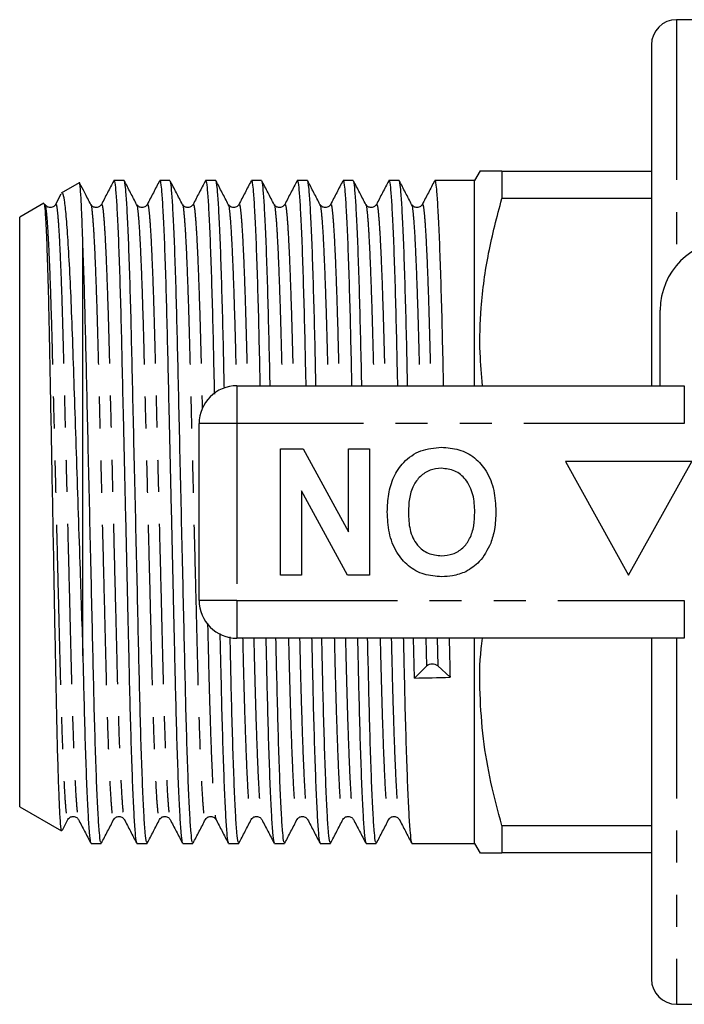
# Model space of a CAD drawing. Extents: x 146 to 261, y 72 to 261.
# Drawn here: x 146 to 172, y 77 to 116 of the extents above; entities that cross this region are included whole.
import ezdxf

# ---------------------------------------------------------------- set-up
doc = ezdxf.new("R2010")
doc.units = 0
doc.linetypes.add('PHANTOM', pattern=[12.7, 6.35, -1.27, 1.27, -1.27, 1.27, -1.27])
doc.layers.get('0').update_dxf_attribs({"linetype": 'CONTINUOUS'})

msp = doc.modelspace()

# ---------------------------------------------------------------- linework, layer by layer
at = {"color": 7, "linetype": 'CONTINUOUS'}
for p, q in [((172.859, 116.127), (171.859, 116.127)), ((170.859, 115.127), (170.859, 101.627)), ((164.08, 110.134), (163.859, 109.752)), ((164.942, 110.127), (164.942, 109.039)), ((164.942, 110.127), (170.859, 110.127)), ((148.206, 109.663), (147.504, 109.258)), ((149.991, 109.752), (149.588, 109.752)), ((151.805, 109.752), (151.402, 109.752)), ((153.619, 109.752), (153.216, 109.752)), ((155.433, 109.752), (155.03, 109.752)), ((157.247, 109.752), (156.844, 109.752)), ((159.061, 109.752), (158.658, 109.752)), ((160.875, 109.752), (160.472, 109.752)), ((163.859, 109.752), (162.286, 109.752)), ((163.859, 101.627), (163.859, 109.752)), ((147.491, 109.216), (147.277, 108.807)), ((146.818, 108.862), (145.859, 108.308)), ((170.859, 109.039), (164.942, 109.039)), ((145.859, 90.786), (145.859, 108.308)), ((148.359, 90.924), (148.359, 107.251)), ((171.209, 101.627), (171.209, 104.627)), ((154.459, 101.627), (172.162, 101.627)), ((152.959, 93.127), (152.959, 100.127)), ((156.177, 99.127), (157.078, 99.127)), ((156.177, 94.127), (156.177, 99.127)), ((157.078, 99.127), (158.87, 95.837)), ((158.87, 95.837), (158.87, 99.127)), ((158.87, 99.127), (159.703, 99.127)), ((159.703, 99.127), (159.703, 94.127)), ((172.459, 98.627), (167.459, 98.627)), ((167.459, 98.627), (169.959, 94.127)), ((169.959, 94.127), (172.459, 98.627)), ((158.831, 94.127), (157.011, 97.468)), ((157.011, 97.468), (157.011, 94.127)), ((157.011, 94.127), (156.177, 94.127)), ((159.703, 94.127), (158.831, 94.127)), ((172.162, 91.627), (154.459, 91.627)), ((161.48, 90.049), (161.444, 91.627)), ((163.859, 90.064), (163.859, 91.627)), ((170.859, 91.627), (170.859, 78.127)), ((145.859, 84.945), (145.859, 90.786)), ((161.48, 90.049), (161.965, 90.526)), ((162.405, 90.535), (162.891, 90.079)), ((163.859, 83.502), (163.859, 90.064)), ((145.859, 84.945), (147.508, 83.993)), ((147.548, 84.026), (147.767, 84.446)), ((164.942, 84.214), (164.942, 83.127)), ((164.942, 84.214), (170.859, 84.214)), ((148.681, 83.502), (149.084, 83.502)), ((150.495, 83.502), (150.898, 83.502)), ((152.309, 83.502), (152.712, 83.502)), ((154.123, 83.502), (154.526, 83.502)), ((155.937, 83.502), (156.34, 83.502)), ((157.751, 83.502), (158.154, 83.502)), ((159.565, 83.502), (159.968, 83.502)), ((161.379, 83.502), (163.859, 83.502)), ((163.859, 83.502), (164.08, 83.119)), ((170.859, 83.127), (164.942, 83.127)), ((171.859, 77.127), (172.859, 77.127))]:
    msp.add_line(p, q, dxfattribs=at)
at = {"color": 8, "linetype": 'PHANTOM'}
for p, q in [((171.859, 116.127), (171.859, 106.402)), ((154.459, 101.627), (154.459, 100.127)), ((172.162, 101.627), (172.162, 100.127)), ((154.459, 100.127), (152.959, 100.127)), ((154.459, 100.127), (154.459, 93.127)), ((172.162, 100.127), (154.459, 100.127)), ((154.459, 93.127), (152.959, 93.127)), ((154.459, 93.127), (172.162, 93.127)), ((154.459, 93.127), (154.459, 91.627)), ((172.162, 93.127), (172.162, 91.627)), ((161.938, 91.627), (161.965, 90.526)), ((162.378, 91.627), (162.405, 90.535)), ((171.859, 91.627), (171.859, 77.127))]:
    msp.add_line(p, q, dxfattribs=at)
at = {"color": 7, "linetype": 'CONTINUOUS'}
for centre, radius, start, end in [((171.859, 115.127), 1, 90, 180), ((173.959, 104.627), 2.75, 90, 180), ((154.459, 100.127), 1.5, 90, 180), ((154.459, 93.127), 1.5, 180, 270), ((162.192, 90.219), 0.381, 55.9316, 126.4442), ((171.859, 78.127), 1, 180, 270)]:
    msp.add_arc(centre, radius, start, end, dxfattribs=at)
msp.add_ellipse((162.185, 96.627), major_axis=(548.195, 11.368), ratio=0.011966, start_param=4.710854, end_param=4.713428, dxfattribs=at)
for points, knots in [([(164.942, 110.127), (164.788, 110.127), (164.481, 110.127), (164.197, 110.127), (164.063, 110.127), (164.089, 110.127), (164.094, 110.127)], [0, 0, 0, 0, 0.304859, 0.609635, 0.921762, 1, 1, 1, 1]), ([(148.359, 107.251), (148.35, 107.554), (148.33, 108.166), (148.297, 108.924), (148.262, 109.466), (148.235, 109.715), (148.221, 109.651), (148.219, 109.641)], [0, 0, 0, 0, 0.202099, 0.407522, 0.673015, 0.946206, 1, 1, 1, 1]), ([(148.674, 108.807), (148.593, 108.963), (148.445, 109.247), (148.297, 109.531), (148.23, 109.659)], [0, 0, 0, 0, 0.548067, 1, 1, 1, 1]), ([(149.578, 109.741), (149.497, 109.585), (149.335, 109.274), (149.172, 108.963), (149.091, 108.807)], [0, 0, 0, 0, 0.500019, 1, 1, 1, 1]), ([(149.588, 109.719), (149.593, 109.728), (149.611, 109.766), (149.645, 109.516), (149.691, 108.954), (149.739, 108.049), (149.788, 106.859), (149.834, 105.424), (149.877, 103.805), (149.917, 102.026), (149.964, 100.013), (150.016, 97.775), (150.07, 95.396), (150.124, 93.077), (150.164, 91.316), (150.2, 89.764), (150.234, 88.375), (150.28, 86.871), (150.328, 85.589), (150.376, 84.58), (150.424, 83.896), (150.464, 83.536), (150.486, 83.535), (150.495, 83.534)], [0, 0, 0, 0, 0.015604, 0.064774, 0.115192, 0.166258, 0.217324, 0.267742, 0.316912, 0.365171, 0.414819, 0.472126, 0.52988, 0.58714, 0.643015, 0.666233, 0.714868, 0.764933, 0.815854, 0.866993, 0.917697, 0.967345, 1, 1, 1, 1]), ([(150.898, 83.535), (150.889, 83.535), (150.866, 83.533), (150.827, 83.888), (150.779, 84.566), (150.731, 85.57), (150.683, 86.849), (150.637, 88.349), (150.596, 90.024), (150.554, 91.854), (150.509, 93.828), (150.461, 95.907), (150.412, 98.012), (150.365, 100.065), (150.321, 101.995), (150.28, 103.777), (150.237, 105.399), (150.191, 106.837), (150.142, 108.032), (150.094, 108.942), (150.048, 109.509), (150.014, 109.764), (149.995, 109.727), (149.991, 109.718)], [0, 0, 0, 0, 0.031834, 0.081479, 0.132181, 0.183317, 0.234236, 0.284298, 0.33293, 0.381563, 0.431625, 0.482543, 0.53368, 0.584382, 0.634027, 0.682284, 0.731451, 0.781867, 0.83293, 0.883994, 0.934409, 0.983577, 1, 1, 1, 1]), ([(150.488, 108.807), (150.407, 108.963), (150.245, 109.274), (150.083, 109.585), (150.002, 109.741)], [0, 0, 0, 0, 0.499981, 1, 1, 1, 1]), ([(151.392, 109.741), (151.311, 109.585), (151.149, 109.274), (150.986, 108.963), (150.905, 108.807)], [0, 0, 0, 0, 0.500019, 1, 1, 1, 1]), ([(151.402, 109.719), (151.407, 109.728), (151.425, 109.766), (151.459, 109.516), (151.505, 108.954), (151.553, 108.049), (151.602, 106.859), (151.648, 105.424), (151.691, 103.805), (151.731, 102.026), (151.778, 100.013), (151.83, 97.775), (151.884, 95.396), (151.938, 93.077), (151.978, 91.316), (152.014, 89.764), (152.048, 88.375), (152.094, 86.871), (152.142, 85.589), (152.19, 84.58), (152.238, 83.896), (152.278, 83.536), (152.3, 83.535), (152.309, 83.534)], [0, 0, 0, 0, 0.015604, 0.064774, 0.115192, 0.166258, 0.217324, 0.267742, 0.316912, 0.365171, 0.414819, 0.472126, 0.52988, 0.58714, 0.643015, 0.666233, 0.714868, 0.764933, 0.815854, 0.866993, 0.917697, 0.967345, 1, 1, 1, 1]), ([(152.712, 83.535), (152.703, 83.535), (152.68, 83.533), (152.641, 83.888), (152.593, 84.566), (152.545, 85.57), (152.497, 86.849), (152.451, 88.349), (152.41, 90.024), (152.368, 91.854), (152.323, 93.828), (152.275, 95.907), (152.226, 98.012), (152.179, 100.065), (152.135, 101.995), (152.094, 103.777), (152.051, 105.399), (152.005, 106.837), (151.956, 108.032), (151.908, 108.942), (151.862, 109.509), (151.828, 109.764), (151.809, 109.727), (151.805, 109.718)], [0, 0, 0, 0, 0.031834, 0.081479, 0.132181, 0.183317, 0.234236, 0.284298, 0.33293, 0.381563, 0.431625, 0.482543, 0.53368, 0.584382, 0.634027, 0.682284, 0.731451, 0.781867, 0.83293, 0.883994, 0.934409, 0.983577, 1, 1, 1, 1]), ([(152.302, 108.807), (152.221, 108.963), (152.059, 109.274), (151.897, 109.585), (151.816, 109.741)], [0, 0, 0, 0, 0.499981, 1, 1, 1, 1]), ([(153.206, 109.741), (153.125, 109.585), (152.963, 109.274), (152.8, 108.963), (152.719, 108.807)], [0, 0, 0, 0, 0.500019, 1, 1, 1, 1]), ([(153.216, 109.719), (153.221, 109.728), (153.239, 109.766), (153.273, 109.516), (153.319, 108.954), (153.367, 108.049), (153.416, 106.858), (153.462, 105.426), (153.505, 103.801), (153.537, 102.411), (153.557, 101.538), (153.563, 101.294)], [0, 0, 0, 0, 0.040641, 0.168704, 0.300019, 0.433021, 0.566023, 0.697337, 0.825401, 0.951093, 1, 1, 1, 1]), ([(153.96, 101.525), (153.956, 101.681), (153.938, 102.465), (153.909, 103.771), (153.865, 105.401), (153.819, 106.837), (153.77, 108.033), (153.722, 108.942), (153.676, 109.509), (153.642, 109.764), (153.623, 109.727), (153.619, 109.718)], [0, 0, 0, 0, 0.03177, 0.15944, 0.289519, 0.4229, 0.557995, 0.693091, 0.826472, 0.956551, 1, 1, 1, 1]), ([(154.116, 108.807), (154.035, 108.963), (153.873, 109.274), (153.711, 109.585), (153.63, 109.741)], [0, 0, 0, 0, 0.499981, 1, 1, 1, 1]), ([(155.02, 109.741), (154.939, 109.585), (154.777, 109.274), (154.614, 108.963), (154.533, 108.807)], [0, 0, 0, 0, 0.500019, 1, 1, 1, 1]), ([(155.03, 109.719), (155.035, 109.728), (155.053, 109.766), (155.087, 109.516), (155.133, 108.954), (155.181, 108.05), (155.23, 106.858), (155.276, 105.426), (155.32, 103.799), (155.348, 102.518), (155.366, 101.759), (155.369, 101.627)], [0, 0, 0, 0, 0.04157, 0.172561, 0.306878, 0.442921, 0.578964, 0.71328, 0.844271, 0.972837, 1, 1, 1, 1]), ([(155.771, 101.627), (155.768, 101.748), (155.751, 102.497), (155.723, 103.77), (155.679, 105.401), (155.633, 106.837), (155.584, 108.033), (155.536, 108.942), (155.49, 109.509), (155.456, 109.764), (155.437, 109.727), (155.433, 109.718)], [0, 0, 0, 0, 0.025021, 0.153581, 0.284566, 0.418877, 0.554914, 0.690951, 0.825262, 0.956248, 1, 1, 1, 1]), ([(155.93, 108.807), (155.849, 108.963), (155.687, 109.274), (155.525, 109.585), (155.444, 109.741)], [0, 0, 0, 0, 0.499981, 1, 1, 1, 1]), ([(156.834, 109.741), (156.753, 109.585), (156.591, 109.274), (156.428, 108.963), (156.347, 108.807)], [0, 0, 0, 0, 0.500021, 1, 1, 1, 1]), ([(156.844, 109.719), (156.849, 109.728), (156.867, 109.766), (156.901, 109.516), (156.947, 108.954), (156.995, 108.05), (157.044, 106.858), (157.09, 105.426), (157.134, 103.799), (157.162, 102.518), (157.18, 101.759), (157.183, 101.627)], [0, 0, 0, 0, 0.04157, 0.172561, 0.306878, 0.442921, 0.578964, 0.71328, 0.844271, 0.972837, 1, 1, 1, 1]), ([(157.585, 101.627), (157.582, 101.748), (157.565, 102.497), (157.537, 103.77), (157.493, 105.401), (157.447, 106.837), (157.398, 108.033), (157.35, 108.942), (157.304, 109.509), (157.27, 109.764), (157.251, 109.727), (157.247, 109.718)], [0, 0, 0, 0, 0.0250209, 0.1535808, 0.2845664, 0.4188771, 0.5549143, 0.6909514, 0.8252621, 0.9562477, 1, 1, 1, 1]), ([(157.744, 108.807), (157.663, 108.963), (157.501, 109.274), (157.339, 109.585), (157.258, 109.741)], [0, 0, 0, 0, 0.499981, 1, 1, 1, 1]), ([(158.648, 109.741), (158.567, 109.585), (158.405, 109.274), (158.242, 108.963), (158.161, 108.807)], [0, 0, 0, 0, 0.50002, 1, 1, 1, 1]), ([(158.658, 109.719), (158.663, 109.728), (158.681, 109.766), (158.715, 109.516), (158.761, 108.954), (158.809, 108.05), (158.858, 106.858), (158.904, 105.426), (158.948, 103.799), (158.976, 102.518), (158.994, 101.759), (158.997, 101.627)], [0, 0, 0, 0, 0.04157, 0.172561, 0.306878, 0.442921, 0.578964, 0.71328, 0.844271, 0.972837, 1, 1, 1, 1]), ([(159.399, 101.627), (159.396, 101.748), (159.379, 102.497), (159.351, 103.77), (159.307, 105.401), (159.261, 106.837), (159.212, 108.033), (159.164, 108.942), (159.118, 109.509), (159.084, 109.764), (159.065, 109.727), (159.061, 109.718)], [0, 0, 0, 0, 0.0250209, 0.1535808, 0.2845664, 0.4188771, 0.5549143, 0.6909514, 0.8252621, 0.9562477, 1, 1, 1, 1]), ([(159.558, 108.807), (159.477, 108.963), (159.315, 109.274), (159.153, 109.585), (159.072, 109.741)], [0, 0, 0, 0, 0.49998, 1, 1, 1, 1]), ([(160.462, 109.741), (160.381, 109.585), (160.219, 109.274), (160.056, 108.963), (159.975, 108.807)], [0, 0, 0, 0, 0.500019, 1, 1, 1, 1]), ([(160.472, 109.719), (160.477, 109.728), (160.495, 109.766), (160.529, 109.516), (160.575, 108.954), (160.623, 108.05), (160.672, 106.858), (160.718, 105.426), (160.762, 103.799), (160.79, 102.518), (160.808, 101.759), (160.811, 101.627)], [0, 0, 0, 0, 0.04157, 0.172561, 0.306878, 0.442921, 0.578964, 0.71328, 0.844271, 0.972837, 1, 1, 1, 1]), ([(161.213, 101.627), (161.21, 101.748), (161.193, 102.497), (161.165, 103.77), (161.121, 105.401), (161.075, 106.837), (161.026, 108.033), (160.978, 108.942), (160.932, 109.509), (160.898, 109.764), (160.879, 109.727), (160.875, 109.718)], [0, 0, 0, 0, 0.025021, 0.153581, 0.284566, 0.418877, 0.554914, 0.690951, 0.825262, 0.956248, 1, 1, 1, 1]), ([(161.372, 108.807), (161.291, 108.963), (161.129, 109.274), (160.967, 109.585), (160.886, 109.741)], [0, 0, 0, 0, 0.49998, 1, 1, 1, 1]), ([(162.276, 109.741), (162.195, 109.585), (162.033, 109.274), (161.87, 108.963), (161.789, 108.807)], [0, 0, 0, 0, 0.50002, 1, 1, 1, 1]), ([(162.286, 109.719), (162.291, 109.728), (162.309, 109.766), (162.343, 109.516), (162.389, 108.954), (162.437, 108.05), (162.486, 106.858), (162.532, 105.426), (162.576, 103.799), (162.604, 102.518), (162.622, 101.759), (162.625, 101.627)], [0, 0, 0, 0, 0.04157, 0.172561, 0.306878, 0.442921, 0.578964, 0.71328, 0.844271, 0.972837, 1, 1, 1, 1]), ([(147.523, 109.224), (147.532, 109.24), (147.562, 109.293), (147.617, 109.011), (147.688, 108.397), (147.761, 107.417), (147.833, 106.138), (147.903, 104.571), (147.966, 102.788), (148.032, 100.812), (148.102, 98.72), (148.175, 96.53), (148.243, 94.475), (148.305, 92.581), (148.341, 91.48), (148.359, 90.924)], [0, 0, 0, 0, 0.034498, 0.114792, 0.197339, 0.278908, 0.362842, 0.444417, 0.528357, 0.610051, 0.694028, 0.777186, 0.862756, 0.93073, 1, 1, 1, 1]), ([(147.522, 84.016), (147.519, 84.008), (147.505, 83.965), (147.478, 84.244), (147.439, 84.867), (147.4, 85.843), (147.361, 87.125), (147.323, 88.663), (147.288, 90.44), (147.252, 92.371), (147.214, 94.436), (147.175, 96.533), (147.135, 98.645), (147.097, 100.672), (147.061, 102.599), (147.029, 104.249), (146.994, 105.632), (146.961, 106.737), (146.928, 107.639), (146.893, 108.337), (146.857, 108.799), (146.835, 108.834), (146.824, 108.851)], [0, 0, 0, 0, 0.012497, 0.068153, 0.121869, 0.177157, 0.230656, 0.285706, 0.339204, 0.394269, 0.447468, 0.502227, 0.555155, 0.609618, 0.662546, 0.717019, 0.7619, 0.807725, 0.852607, 0.898431, 0.950789, 1, 1, 1, 1]), ([(164.18, 101.627), (164.14, 102.06), (164.044, 103.088), (164.106, 104.849), (164.373, 106.897), (164.752, 108.323), (164.942, 109.039)], [0, 0, 0, 0, 0.174486, 0.413457, 0.705443, 1, 1, 1, 1]), ([(147.278, 108.808), (147.25, 108.771), (147.196, 108.699), (147.032, 108.672), (146.909, 108.733), (146.876, 108.784), (146.86, 108.808)], [0, 0, 0, 0, 0.279165, 0.544162, 0.785312, 1, 1, 1, 1]), ([(149.092, 108.808), (149.064, 108.771), (149.01, 108.699), (148.846, 108.672), (148.723, 108.733), (148.69, 108.784), (148.674, 108.808)], [0, 0, 0, 0, 0.279165, 0.544162, 0.785312, 1, 1, 1, 1]), ([(150.906, 108.808), (150.878, 108.771), (150.824, 108.699), (150.66, 108.672), (150.537, 108.733), (150.504, 108.784), (150.488, 108.808)], [0, 0, 0, 0, 0.279165, 0.544162, 0.785312, 1, 1, 1, 1]), ([(152.72, 108.808), (152.692, 108.771), (152.638, 108.699), (152.474, 108.672), (152.351, 108.733), (152.318, 108.784), (152.302, 108.808)], [0, 0, 0, 0, 0.279165, 0.544162, 0.785312, 1, 1, 1, 1]), ([(154.534, 108.808), (154.506, 108.771), (154.452, 108.699), (154.288, 108.672), (154.165, 108.733), (154.132, 108.784), (154.116, 108.808)], [0, 0, 0, 0, 0.279165, 0.544162, 0.785312, 1, 1, 1, 1]), ([(156.348, 108.808), (156.32, 108.771), (156.266, 108.699), (156.102, 108.672), (155.979, 108.733), (155.946, 108.784), (155.93, 108.808)], [0, 0, 0, 0, 0.279165, 0.544162, 0.785312, 1, 1, 1, 1]), ([(158.162, 108.808), (158.134, 108.771), (158.08, 108.699), (157.916, 108.672), (157.793, 108.733), (157.76, 108.784), (157.744, 108.808)], [0, 0, 0, 0, 0.279166, 0.544162, 0.785312, 1, 1, 1, 1]), ([(159.976, 108.808), (159.948, 108.771), (159.894, 108.699), (159.73, 108.672), (159.607, 108.733), (159.574, 108.784), (159.558, 108.808)], [0, 0, 0, 0, 0.279166, 0.544162, 0.785312, 1, 1, 1, 1]), ([(161.79, 108.808), (161.762, 108.771), (161.708, 108.699), (161.544, 108.672), (161.421, 108.733), (161.388, 108.784), (161.372, 108.808)], [0, 0, 0, 0, 0.279166, 0.544162, 0.785312, 1, 1, 1, 1]), ([(149.084, 83.535), (149.075, 83.535), (149.052, 83.533), (149.013, 83.888), (148.965, 84.566), (148.917, 85.57), (148.869, 86.849), (148.823, 88.349), (148.782, 90.024), (148.74, 91.854), (148.695, 93.828), (148.647, 95.907), (148.598, 98.012), (148.551, 100.065), (148.507, 101.994), (148.466, 103.777), (148.423, 105.397), (148.387, 106.531), (148.365, 107.099), (148.359, 107.251)], [0, 0, 0, 0, 0.039778, 0.101812, 0.165167, 0.229064, 0.292689, 0.355245, 0.416013, 0.476782, 0.539338, 0.602963, 0.66686, 0.730214, 0.792249, 0.852548, 0.913986, 0.976982, 1, 1, 1, 1]), ([(160.408, 96.634), (160.418, 96.868), (160.436, 97.336), (160.636, 98.019), (161.048, 98.647), (161.717, 99.12), (162.272, 99.167), (162.55, 99.191)], [0, 0, 0, 0, 0.187264, 0.374292, 0.561001, 0.780237, 1, 1, 1, 1]), ([(162.55, 99.191), (162.784, 99.174), (163.252, 99.142), (163.888, 98.801), (164.379, 98.231), (164.663, 97.483), (164.69, 96.932), (164.703, 96.657)], [0, 0, 0, 0, 0.186758, 0.373113, 0.559668, 0.779563, 1, 1, 1, 1]), ([(162.551, 98.357), (162.397, 98.344), (162.089, 98.316), (161.695, 98.051), (161.404, 97.654), (161.262, 97.15), (161.248, 96.79), (161.241, 96.609)], [0, 0, 0, 0, 0.186446, 0.372679, 0.559184, 0.779356, 1, 1, 1, 1]), ([(163.87, 96.624), (163.86, 96.853), (163.839, 97.311), (163.566, 97.906), (163.093, 98.296), (162.731, 98.337), (162.551, 98.357)], [0, 0, 0, 0, 0.281128, 0.560546, 0.780274, 1, 1, 1, 1]), ([(162.562, 94.062), (162.325, 94.079), (161.853, 94.113), (161.217, 94.466), (160.727, 95.044), (160.447, 95.801), (160.421, 96.356), (160.408, 96.634)], [0, 0, 0, 0, 0.186721, 0.37307, 0.559626, 0.779538, 1, 1, 1, 1]), ([(161.241, 96.609), (161.25, 96.381), (161.268, 95.926), (161.53, 95.327), (162.01, 94.948), (162.37, 94.913), (162.551, 94.896)], [0, 0, 0, 0, 0.281213, 0.560506, 0.78003, 1, 1, 1, 1]), ([(162.551, 94.896), (162.704, 94.908), (163.011, 94.933), (163.413, 95.185), (163.705, 95.582), (163.85, 96.083), (163.863, 96.443), (163.87, 96.624)], [0, 0, 0, 0, 0.186586, 0.372857, 0.559265, 0.779356, 1, 1, 1, 1]), ([(164.703, 96.657), (164.697, 96.414), (164.686, 95.981), (164.557, 95.567), (164.501, 95.386)], [0, 0, 0, 0, 0.560144, 1, 1, 1, 1]), ([(164.501, 95.386), (164.372, 95.125), (164.142, 94.659), (163.707, 94.381), (163.516, 94.259)], [0, 0, 0, 0, 0.560201, 1, 1, 1, 1]), ([(163.516, 94.259), (163.343, 94.194), (163.035, 94.078), (162.706, 94.067), (162.562, 94.062)], [0, 0, 0, 0, 0.559495, 1, 1, 1, 1]), ([(153.781, 91.816), (153.788, 91.515), (153.802, 90.912), (153.828, 89.768), (153.862, 88.374), (153.908, 86.872), (153.956, 85.589), (154.004, 84.58), (154.052, 83.896), (154.092, 83.536), (154.114, 83.535), (154.123, 83.534)], [0, 0, 0, 0, 0.060856, 0.121938, 0.249884, 0.381594, 0.515554, 0.650089, 0.78348, 0.914092, 1, 1, 1, 1]), ([(154.526, 83.535), (154.517, 83.535), (154.494, 83.533), (154.455, 83.888), (154.407, 84.566), (154.359, 85.57), (154.311, 86.848), (154.265, 88.351), (154.225, 89.963), (154.199, 91.126), (154.186, 91.677)], [0, 0, 0, 0, 0.084487, 0.216245, 0.350806, 0.486522, 0.621659, 0.754524, 0.883594, 1, 1, 1, 1]), ([(155.599, 91.627), (155.605, 91.39), (155.617, 90.852), (155.642, 89.769), (155.676, 88.374), (155.722, 86.872), (155.77, 85.589), (155.818, 84.58), (155.866, 83.896), (155.906, 83.536), (155.928, 83.535), (155.937, 83.534)], [0, 0, 0, 0, 0.048577, 0.110457, 0.240077, 0.373508, 0.50922, 0.645514, 0.780649, 0.912968, 1, 1, 1, 1]), ([(156.34, 83.535), (156.331, 83.535), (156.308, 83.533), (156.269, 83.888), (156.221, 84.566), (156.173, 85.57), (156.125, 86.848), (156.079, 88.351), (156.04, 89.947), (156.014, 91.092), (156.002, 91.627)], [0, 0, 0, 0, 0.0847954, 0.2170352, 0.3520881, 0.4883001, 0.62393, 0.7572809, 0.8868221, 1, 1, 1, 1]), ([(157.413, 91.627), (157.419, 91.39), (157.431, 90.852), (157.456, 89.769), (157.49, 88.374), (157.536, 86.872), (157.584, 85.589), (157.632, 84.58), (157.68, 83.896), (157.72, 83.536), (157.742, 83.535), (157.751, 83.534)], [0, 0, 0, 0, 0.048577, 0.110457, 0.240077, 0.373508, 0.50922, 0.645514, 0.780649, 0.912968, 1, 1, 1, 1]), ([(158.154, 83.535), (158.145, 83.535), (158.122, 83.533), (158.083, 83.888), (158.035, 84.566), (157.987, 85.57), (157.939, 86.848), (157.893, 88.351), (157.854, 89.947), (157.828, 91.092), (157.816, 91.627)], [0, 0, 0, 0, 0.084795, 0.217035, 0.352088, 0.4883, 0.62393, 0.757281, 0.886822, 1, 1, 1, 1]), ([(159.227, 91.627), (159.233, 91.39), (159.245, 90.852), (159.27, 89.769), (159.304, 88.374), (159.35, 86.872), (159.398, 85.589), (159.446, 84.58), (159.494, 83.896), (159.534, 83.536), (159.556, 83.535), (159.565, 83.534)], [0, 0, 0, 0, 0.048577, 0.110457, 0.240077, 0.373508, 0.50922, 0.645514, 0.780649, 0.912968, 1, 1, 1, 1]), ([(159.968, 83.535), (159.959, 83.535), (159.936, 83.533), (159.897, 83.888), (159.849, 84.566), (159.801, 85.57), (159.753, 86.848), (159.707, 88.351), (159.668, 89.947), (159.642, 91.092), (159.63, 91.627)], [0, 0, 0, 0, 0.084795, 0.217035, 0.352088, 0.4883, 0.62393, 0.757281, 0.886822, 1, 1, 1, 1]), ([(161.041, 91.627), (161.047, 91.39), (161.059, 90.852), (161.084, 89.769), (161.118, 88.374), (161.164, 86.872), (161.212, 85.589), (161.26, 84.58), (161.308, 83.896), (161.348, 83.536), (161.37, 83.535), (161.379, 83.534)], [0, 0, 0, 0, 0.048577, 0.110457, 0.240077, 0.373508, 0.50922, 0.645514, 0.780649, 0.912968, 1, 1, 1, 1]), ([(162.855, 91.627), (162.861, 91.39), (162.873, 90.851), (162.884, 90.356), (162.891, 90.079)], [0, 0, 0, 0, 0.43978, 1, 1, 1, 1]), ([(164.942, 84.214), (164.789, 84.781), (164.483, 85.914), (164.185, 87.657), (164.063, 89.427), (164.057, 90.761), (164.162, 91.489), (164.182, 91.627)], [0, 0, 0, 0, 0.233385, 0.466706, 0.705655, 0.94459, 1, 1, 1, 1]), ([(148.359, 90.924), (148.366, 90.64), (148.386, 89.761), (148.42, 88.377), (148.466, 86.871), (148.514, 85.589), (148.562, 84.58), (148.61, 83.896), (148.65, 83.536), (148.672, 83.535), (148.681, 83.534)], [0, 0, 0, 0, 0.06504, 0.201277, 0.341521, 0.484162, 0.627415, 0.769449, 0.908525, 1, 1, 1, 1]), ([(147.767, 84.445), (147.783, 84.469), (147.816, 84.52), (147.939, 84.581), (148.103, 84.554), (148.157, 84.482), (148.185, 84.445)], [0, 0, 0, 0, 0.214688, 0.455838, 0.720835, 1, 1, 1, 1]), ([(148.184, 84.446), (148.265, 84.29), (148.428, 83.979), (148.59, 83.668), (148.671, 83.512)], [0, 0, 0, 0, 0.499981, 1, 1, 1, 1]), ([(149.095, 83.512), (149.176, 83.668), (149.338, 83.979), (149.5, 84.29), (149.581, 84.446)], [0, 0, 0, 0, 0.500019, 1, 1, 1, 1]), ([(149.581, 84.445), (149.597, 84.469), (149.63, 84.52), (149.753, 84.581), (149.917, 84.554), (149.971, 84.482), (149.999, 84.445)], [0, 0, 0, 0, 0.214688, 0.455838, 0.720835, 1, 1, 1, 1]), ([(149.998, 84.446), (150.079, 84.29), (150.242, 83.979), (150.404, 83.668), (150.485, 83.512)], [0, 0, 0, 0, 0.499981, 1, 1, 1, 1]), ([(150.909, 83.512), (150.99, 83.668), (151.152, 83.979), (151.314, 84.29), (151.395, 84.446)], [0, 0, 0, 0, 0.500019, 1, 1, 1, 1]), ([(151.395, 84.445), (151.411, 84.469), (151.444, 84.52), (151.567, 84.581), (151.731, 84.554), (151.785, 84.482), (151.813, 84.445)], [0, 0, 0, 0, 0.214688, 0.455838, 0.720835, 1, 1, 1, 1]), ([(151.812, 84.446), (151.893, 84.29), (152.056, 83.979), (152.218, 83.668), (152.299, 83.512)], [0, 0, 0, 0, 0.499981, 1, 1, 1, 1]), ([(152.723, 83.512), (152.804, 83.668), (152.966, 83.979), (153.128, 84.29), (153.209, 84.446)], [0, 0, 0, 0, 0.500019, 1, 1, 1, 1]), ([(153.209, 84.445), (153.225, 84.469), (153.258, 84.52), (153.381, 84.581), (153.545, 84.554), (153.599, 84.482), (153.627, 84.445)], [0, 0, 0, 0, 0.214688, 0.455838, 0.720835, 1, 1, 1, 1]), ([(153.626, 84.446), (153.707, 84.29), (153.87, 83.979), (154.032, 83.668), (154.113, 83.512)], [0, 0, 0, 0, 0.499981, 1, 1, 1, 1]), ([(154.537, 83.512), (154.618, 83.668), (154.78, 83.979), (154.942, 84.29), (155.023, 84.446)], [0, 0, 0, 0, 0.500019, 1, 1, 1, 1]), ([(155.023, 84.445), (155.039, 84.469), (155.072, 84.52), (155.195, 84.581), (155.359, 84.554), (155.413, 84.482), (155.441, 84.445)], [0, 0, 0, 0, 0.214688, 0.455838, 0.720835, 1, 1, 1, 1]), ([(155.44, 84.446), (155.521, 84.29), (155.684, 83.979), (155.846, 83.668), (155.927, 83.512)], [0, 0, 0, 0, 0.499979, 1, 1, 1, 1]), ([(156.351, 83.512), (156.432, 83.668), (156.594, 83.979), (156.756, 84.29), (156.837, 84.446)], [0, 0, 0, 0, 0.500019, 1, 1, 1, 1]), ([(156.837, 84.445), (156.853, 84.469), (156.886, 84.52), (157.009, 84.581), (157.173, 84.554), (157.227, 84.482), (157.255, 84.445)], [0, 0, 0, 0, 0.2146876, 0.4558378, 0.7208342, 1, 1, 1, 1]), ([(157.254, 84.446), (157.335, 84.29), (157.498, 83.979), (157.66, 83.668), (157.741, 83.512)], [0, 0, 0, 0, 0.49998, 1, 1, 1, 1]), ([(158.165, 83.512), (158.246, 83.668), (158.408, 83.979), (158.57, 84.29), (158.651, 84.446)], [0, 0, 0, 0, 0.50002, 1, 1, 1, 1]), ([(158.651, 84.445), (158.667, 84.469), (158.7, 84.52), (158.823, 84.581), (158.987, 84.554), (159.041, 84.482), (159.069, 84.445)], [0, 0, 0, 0, 0.214688, 0.455838, 0.720834, 1, 1, 1, 1]), ([(159.068, 84.446), (159.149, 84.29), (159.312, 83.979), (159.474, 83.668), (159.555, 83.512)], [0, 0, 0, 0, 0.499981, 1, 1, 1, 1]), ([(159.979, 83.512), (160.06, 83.668), (160.222, 83.979), (160.384, 84.29), (160.465, 84.446)], [0, 0, 0, 0, 0.50002, 1, 1, 1, 1]), ([(160.465, 84.445), (160.481, 84.469), (160.514, 84.52), (160.637, 84.581), (160.801, 84.554), (160.855, 84.482), (160.883, 84.445)], [0, 0, 0, 0, 0.214688, 0.455838, 0.720834, 1, 1, 1, 1]), ([(160.882, 84.446), (160.963, 84.29), (161.126, 83.979), (161.288, 83.668), (161.369, 83.512)], [0, 0, 0, 0, 0.49998, 1, 1, 1, 1]), ([(164.094, 83.127), (164.097, 83.127), (164.106, 83.127), (164.379, 83.127), (164.754, 83.127), (164.942, 83.127)], [0, 0, 0, 0, 0.233888, 0.615265, 1, 1, 1, 1])]:
    msp.add_open_spline(points, degree=3, knots=knots, dxfattribs=at)
at = {"color": 8, "linetype": 'PHANTOM'}
for points, knots in [([(146.86, 108.8), (146.86, 108.801), (146.875, 108.82), (146.905, 108.588), (146.952, 108.072), (147, 107.226), (147.048, 106.118), (147.095, 104.783), (147.138, 103.277), (147.178, 101.623), (147.223, 99.831), (147.27, 97.924), (147.318, 95.968), (147.366, 94.037), (147.412, 92.203), (147.453, 90.502), (147.495, 88.946), (147.541, 87.551), (147.588, 86.362), (147.637, 85.428), (147.684, 84.793), (147.728, 84.441), (147.754, 84.449), (147.767, 84.453)], [0, 0, 0, 0, 0.003025, 0.052161, 0.102544, 0.153574, 0.204605, 0.254988, 0.304123, 0.352349, 0.401962, 0.452631, 0.503734, 0.55462, 0.60465, 0.65325, 0.701851, 0.751881, 0.802766, 0.85387, 0.904539, 0.954152, 1, 1, 1, 1]), ([(147.277, 108.774), (147.285, 108.793), (147.307, 108.844), (147.345, 108.602), (147.391, 108.073), (147.44, 107.233), (147.488, 106.125), (147.535, 104.791), (147.578, 103.286), (147.618, 101.632), (147.663, 99.841), (147.71, 97.935), (147.758, 95.979), (147.806, 94.048), (147.852, 92.213), (147.893, 90.511), (147.935, 88.954), (147.98, 87.558), (148.028, 86.368), (148.077, 85.43), (148.124, 84.803), (148.16, 84.488), (148.179, 84.481), (148.184, 84.479)], [0, 0, 0, 0, 0.029684, 0.078851, 0.129267, 0.18033, 0.231394, 0.28181, 0.330977, 0.379234, 0.428879, 0.479581, 0.530718, 0.581636, 0.631698, 0.68033, 0.728963, 0.779025, 0.829943, 0.88108, 0.931782, 0.981427, 1, 1, 1, 1]), ([(148.674, 108.801), (148.675, 108.801), (148.689, 108.82), (148.719, 108.587), (148.766, 108.073), (148.814, 107.226), (148.862, 106.118), (148.909, 104.783), (148.952, 103.277), (148.992, 101.623), (149.037, 99.831), (149.084, 97.924), (149.132, 95.968), (149.18, 94.037), (149.226, 92.203), (149.267, 90.502), (149.309, 88.946), (149.355, 87.551), (149.402, 86.362), (149.451, 85.428), (149.498, 84.793), (149.542, 84.441), (149.568, 84.449), (149.581, 84.453)], [0, 0, 0, 0, 0.002379, 0.051546, 0.101962, 0.153025, 0.204089, 0.254505, 0.303672, 0.351929, 0.401574, 0.452276, 0.503412, 0.554331, 0.604393, 0.653025, 0.701657, 0.75172, 0.802638, 0.853775, 0.904477, 0.954122, 1, 1, 1, 1]), ([(149.091, 108.774), (149.099, 108.793), (149.121, 108.844), (149.159, 108.602), (149.205, 108.073), (149.254, 107.233), (149.302, 106.125), (149.349, 104.791), (149.392, 103.286), (149.432, 101.632), (149.477, 99.841), (149.524, 97.935), (149.572, 95.979), (149.62, 94.048), (149.666, 92.213), (149.707, 90.511), (149.749, 88.954), (149.794, 87.558), (149.842, 86.368), (149.891, 85.43), (149.938, 84.803), (149.974, 84.488), (149.993, 84.481), (149.998, 84.479)], [0, 0, 0, 0, 0.029684, 0.078851, 0.129267, 0.18033, 0.231394, 0.28181, 0.330977, 0.379234, 0.428879, 0.479581, 0.530718, 0.581636, 0.631698, 0.68033, 0.728963, 0.779025, 0.829943, 0.88108, 0.931782, 0.981427, 1, 1, 1, 1]), ([(150.488, 108.801), (150.489, 108.801), (150.503, 108.82), (150.533, 108.587), (150.58, 108.073), (150.628, 107.226), (150.676, 106.118), (150.723, 104.783), (150.766, 103.277), (150.806, 101.623), (150.851, 99.831), (150.898, 97.924), (150.946, 95.968), (150.994, 94.037), (151.04, 92.203), (151.081, 90.502), (151.123, 88.946), (151.169, 87.551), (151.216, 86.362), (151.265, 85.428), (151.312, 84.793), (151.356, 84.441), (151.382, 84.449), (151.395, 84.453)], [0, 0, 0, 0, 0.002379, 0.051546, 0.101962, 0.153025, 0.204089, 0.254505, 0.303672, 0.351929, 0.401574, 0.452276, 0.503412, 0.554331, 0.604393, 0.653025, 0.701657, 0.75172, 0.802638, 0.853775, 0.904477, 0.954122, 1, 1, 1, 1]), ([(150.905, 108.774), (150.913, 108.793), (150.935, 108.844), (150.973, 108.602), (151.019, 108.073), (151.068, 107.233), (151.116, 106.125), (151.163, 104.791), (151.206, 103.286), (151.246, 101.632), (151.291, 99.841), (151.338, 97.935), (151.386, 95.979), (151.434, 94.048), (151.48, 92.213), (151.521, 90.511), (151.563, 88.954), (151.608, 87.558), (151.656, 86.368), (151.705, 85.43), (151.752, 84.803), (151.788, 84.488), (151.807, 84.481), (151.812, 84.479)], [0, 0, 0, 0, 0.029684, 0.078851, 0.129267, 0.18033, 0.231394, 0.28181, 0.330977, 0.379234, 0.428879, 0.479581, 0.530718, 0.581636, 0.631698, 0.68033, 0.728963, 0.779025, 0.829943, 0.88108, 0.931782, 0.981427, 1, 1, 1, 1]), ([(152.302, 108.801), (152.303, 108.801), (152.317, 108.82), (152.347, 108.587), (152.394, 108.073), (152.442, 107.226), (152.49, 106.118), (152.537, 104.783), (152.58, 103.277), (152.62, 101.623), (152.665, 99.831), (152.712, 97.924), (152.76, 95.968), (152.808, 94.037), (152.854, 92.203), (152.895, 90.502), (152.937, 88.946), (152.983, 87.551), (153.03, 86.362), (153.079, 85.428), (153.126, 84.793), (153.17, 84.441), (153.196, 84.449), (153.209, 84.453)], [0, 0, 0, 0, 0.002379, 0.051546, 0.101962, 0.153025, 0.204089, 0.254505, 0.303672, 0.351929, 0.401574, 0.452276, 0.503412, 0.554331, 0.604393, 0.653025, 0.701657, 0.75172, 0.802638, 0.853775, 0.904477, 0.954122, 1, 1, 1, 1]), ([(152.719, 108.774), (152.727, 108.793), (152.749, 108.844), (152.787, 108.602), (152.833, 108.073), (152.882, 107.233), (152.93, 106.124), (152.977, 104.792), (153.02, 103.283), (153.053, 101.911), (153.075, 101.014), (153.083, 100.703)], [0, 0, 0, 0, 0.073305, 0.194725, 0.319228, 0.445332, 0.571435, 0.695938, 0.817359, 0.93653, 1, 1, 1, 1]), ([(154.116, 108.801), (154.117, 108.801), (154.131, 108.82), (154.161, 108.587), (154.208, 108.072), (154.256, 107.226), (154.304, 106.118), (154.351, 104.786), (154.394, 103.269), (154.42, 102.198), (154.434, 101.617), (154.434, 101.616)], [0, 0, 0, 0, 0.006758, 0.146434, 0.289657, 0.434722, 0.579786, 0.723009, 0.862686, 0.999776, 1, 1, 1, 1]), ([(154.533, 108.774), (154.541, 108.793), (154.563, 108.844), (154.601, 108.602), (154.647, 108.073), (154.696, 107.233), (154.744, 106.124), (154.791, 104.794), (154.834, 103.278), (154.86, 102.207), (154.874, 101.627), (154.874, 101.627)], [0, 0, 0, 0, 0.078261, 0.20789, 0.34081, 0.475439, 0.610068, 0.742988, 0.872617, 0.999846, 1, 1, 1, 1]), ([(155.93, 108.801), (155.931, 108.801), (155.945, 108.82), (155.975, 108.587), (156.022, 108.073), (156.07, 107.226), (156.118, 106.119), (156.165, 104.782), (156.208, 103.285), (156.235, 102.175), (156.248, 101.627)], [0, 0, 0, 0, 0.006763, 0.14656, 0.289906, 0.435095, 0.580284, 0.72363, 0.863426, 1, 1, 1, 1]), ([(156.347, 108.774), (156.355, 108.793), (156.377, 108.844), (156.415, 108.602), (156.462, 108.073), (156.51, 107.233), (156.558, 106.124), (156.604, 104.794), (156.649, 103.278), (156.673, 102.207), (156.688, 101.627), (156.688, 101.627)], [0, 0, 0, 0, 0.078261, 0.20789, 0.34081, 0.475439, 0.610068, 0.742988, 0.872617, 0.999846, 1, 1, 1, 1]), ([(157.744, 108.801), (157.745, 108.801), (157.759, 108.82), (157.789, 108.587), (157.836, 108.073), (157.884, 107.226), (157.932, 106.119), (157.979, 104.782), (158.022, 103.285), (158.049, 102.175), (158.062, 101.627)], [0, 0, 0, 0, 0.006763, 0.14656, 0.289906, 0.435095, 0.580284, 0.72363, 0.863426, 1, 1, 1, 1]), ([(158.161, 108.774), (158.169, 108.793), (158.191, 108.844), (158.229, 108.602), (158.275, 108.073), (158.324, 107.233), (158.372, 106.124), (158.419, 104.794), (158.462, 103.278), (158.488, 102.207), (158.502, 101.627), (158.502, 101.627)], [0, 0, 0, 0, 0.078261, 0.20789, 0.34081, 0.475439, 0.610068, 0.742988, 0.872617, 0.999846, 1, 1, 1, 1]), ([(159.558, 108.801), (159.559, 108.801), (159.573, 108.82), (159.603, 108.587), (159.65, 108.073), (159.698, 107.226), (159.746, 106.119), (159.793, 104.782), (159.836, 103.285), (159.863, 102.175), (159.876, 101.627)], [0, 0, 0, 0, 0.0067634, 0.1465601, 0.289906, 0.4350949, 0.5802837, 0.7236297, 0.8634264, 1, 1, 1, 1]), ([(159.975, 108.774), (159.983, 108.793), (160.005, 108.844), (160.043, 108.602), (160.089, 108.073), (160.138, 107.233), (160.186, 106.124), (160.233, 104.794), (160.276, 103.278), (160.302, 102.207), (160.316, 101.627), (160.316, 101.627)], [0, 0, 0, 0, 0.078261, 0.20789, 0.34081, 0.475439, 0.610068, 0.742988, 0.872617, 0.999846, 1, 1, 1, 1]), ([(161.372, 108.801), (161.373, 108.801), (161.387, 108.82), (161.417, 108.587), (161.464, 108.073), (161.512, 107.226), (161.56, 106.119), (161.607, 104.782), (161.65, 103.285), (161.677, 102.175), (161.69, 101.627)], [0, 0, 0, 0, 0.006763, 0.14656, 0.289906, 0.435095, 0.580284, 0.72363, 0.863426, 1, 1, 1, 1]), ([(161.789, 108.774), (161.797, 108.793), (161.819, 108.844), (161.857, 108.602), (161.904, 108.073), (161.952, 107.233), (162, 106.124), (162.046, 104.794), (162.09, 103.278), (162.115, 102.207), (162.13, 101.627), (162.13, 101.627)], [0, 0, 0, 0, 0.078261, 0.20789, 0.34081, 0.475439, 0.610068, 0.742988, 0.872617, 0.999846, 1, 1, 1, 1]), ([(153.293, 92.228), (153.293, 92.223), (153.308, 91.624), (153.335, 90.518), (153.377, 88.952), (153.422, 87.558), (153.47, 86.368), (153.519, 85.43), (153.566, 84.803), (153.602, 84.488), (153.621, 84.481), (153.626, 84.479)], [0, 0, 0, 0, 0.001063, 0.132967, 0.264871, 0.400654, 0.538759, 0.677456, 0.814973, 0.949625, 1, 1, 1, 1]), ([(154.682, 91.627), (154.691, 91.255), (154.714, 90.316), (154.751, 88.949), (154.797, 87.55), (154.844, 86.362), (154.893, 85.428), (154.94, 84.793), (154.984, 84.441), (155.01, 84.449), (155.023, 84.453)], [0, 0, 0, 0, 0.0842106, 0.212568, 0.3447008, 0.4790923, 0.6140605, 0.7478801, 0.8789118, 1, 1, 1, 1]), ([(155.122, 91.627), (155.131, 91.258), (155.154, 90.322), (155.191, 88.957), (155.236, 87.557), (155.284, 86.368), (155.333, 85.43), (155.38, 84.803), (155.416, 84.488), (155.435, 84.481), (155.44, 84.479)], [0, 0, 0, 0, 0.090033, 0.228468, 0.370976, 0.515919, 0.661484, 0.805811, 0.947131, 1, 1, 1, 1]), ([(156.496, 91.627), (156.505, 91.255), (156.528, 90.316), (156.565, 88.949), (156.611, 87.55), (156.658, 86.362), (156.707, 85.428), (156.754, 84.793), (156.798, 84.441), (156.824, 84.449), (156.837, 84.453)], [0, 0, 0, 0, 0.084211, 0.212568, 0.344701, 0.479092, 0.61406, 0.74788, 0.878912, 1, 1, 1, 1]), ([(156.936, 91.627), (156.945, 91.258), (156.968, 90.322), (157.005, 88.957), (157.05, 87.557), (157.098, 86.368), (157.147, 85.43), (157.194, 84.803), (157.23, 84.488), (157.249, 84.481), (157.254, 84.479)], [0, 0, 0, 0, 0.090033, 0.228468, 0.370976, 0.515919, 0.661484, 0.805811, 0.947131, 1, 1, 1, 1]), ([(158.31, 91.627), (158.319, 91.255), (158.342, 90.316), (158.379, 88.949), (158.425, 87.55), (158.472, 86.362), (158.521, 85.428), (158.568, 84.793), (158.612, 84.441), (158.638, 84.449), (158.651, 84.453)], [0, 0, 0, 0, 0.084211, 0.212568, 0.344701, 0.479092, 0.61406, 0.74788, 0.878912, 1, 1, 1, 1]), ([(158.75, 91.627), (158.759, 91.258), (158.782, 90.322), (158.819, 88.957), (158.864, 87.557), (158.912, 86.368), (158.961, 85.43), (159.008, 84.803), (159.044, 84.488), (159.063, 84.481), (159.068, 84.479)], [0, 0, 0, 0, 0.0900325, 0.228468, 0.3709755, 0.5159189, 0.6614842, 0.8058109, 0.9471307, 1, 1, 1, 1]), ([(160.124, 91.627), (160.133, 91.255), (160.156, 90.316), (160.193, 88.949), (160.239, 87.55), (160.286, 86.362), (160.335, 85.428), (160.382, 84.793), (160.426, 84.441), (160.452, 84.449), (160.465, 84.453)], [0, 0, 0, 0, 0.084211, 0.212568, 0.344701, 0.479092, 0.61406, 0.74788, 0.878912, 1, 1, 1, 1]), ([(160.564, 91.627), (160.573, 91.258), (160.596, 90.322), (160.633, 88.957), (160.678, 87.557), (160.726, 86.368), (160.775, 85.43), (160.822, 84.803), (160.858, 84.488), (160.877, 84.481), (160.882, 84.479)], [0, 0, 0, 0, 0.090033, 0.228468, 0.370976, 0.515919, 0.661484, 0.805811, 0.947131, 1, 1, 1, 1])]:
    msp.add_open_spline(points, degree=3, knots=knots, dxfattribs=at)

doc.saveas('drawing.dxf')
